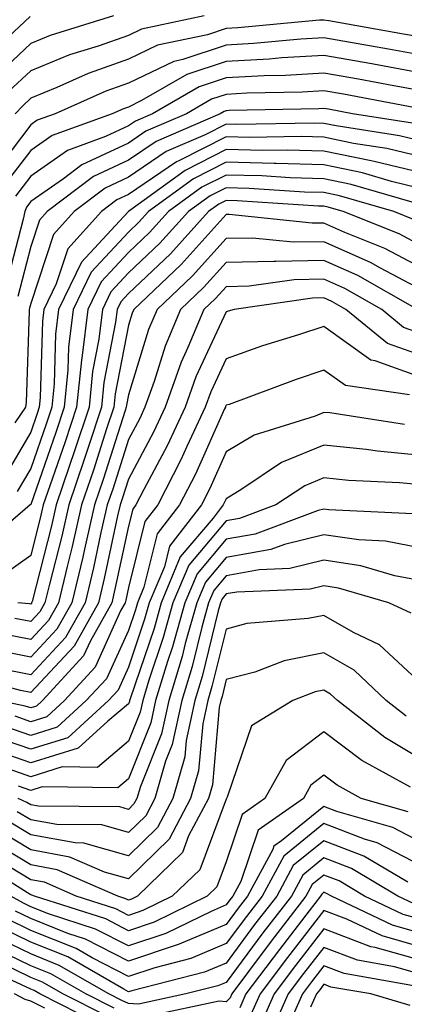
# Model space of a CAD drawing. Units: inches. Extents: x 1016003 to 1018643, y 7237178 to 7239818.
# Drawn here: x 1016397 to 1016436, y 7237401 to 7237502 of the extents above; entities that cross this region are included whole.
import ezdxf

# ---------------------------------------------------------------- set-up
doc = ezdxf.new("R2010")
doc.units = ezdxf.units.IN
doc.header["$MEASUREMENT"] = 0
doc.layers.add('Contour_10167237', color=7, linetype='Continuous', true_color=0x0f5e75)

msp = doc.modelspace()

# ---------------------------------------------------------------- linework, layer by layer
at = {"layer": 'Contour_10167237'}
for points in [[(1016406.53, 7237501.92, 2972), (1016400.04, 7237499.93, 2972), (1016398.05, 7237499.12, 2972), (1016394.35, 7237495.62, 2972)], [(1016415.8, 7237501.92, 2973), (1016409.4, 7237500.57, 2973), (1016408.05, 7237499.92, 2973), (1016404.96, 7237498.83, 2973), (1016402.03, 7237497.94, 2973), (1016398.05, 7237496.31, 2973), (1016395.78, 7237494.19, 2973)], [(1016398, 7237501.87, 2971), (1016392.89, 7237497.08, 2971)], [(1016438.05, 7237499.74, 2974), (1016436.2, 7237500.07, 2974), (1016428.56, 7237501.41, 2974), (1016428.05, 7237501.5, 2974), (1016427.61, 7237501.48, 2974), (1016419.26, 7237500.71, 2974), (1016418.05, 7237500.64, 2974), (1016416.13, 7237500, 2974), (1016411.04, 7237498.93, 2974), (1016408.05, 7237497.49, 2974), (1016403.94, 7237496.03, 2974), (1016400.74, 7237494.61, 2974), (1016398.05, 7237493.52, 2974), (1016397.23, 7237492.74, 2974), (1016396.45, 7237491.92, 2974)], [(1016438.05, 7237497.91, 2975), (1016434.65, 7237498.52, 2975), (1016430.76, 7237499.21, 2975), (1016428.05, 7237499.69, 2975), (1016425.69, 7237499.56, 2975), (1016420.86, 7237499.11, 2975), (1016418.05, 7237498.95, 2975), (1016413.61, 7237497.48, 2975), (1016412.69, 7237497.28, 2975), (1016408.05, 7237495.05, 2975), (1016405.74, 7237494.23, 2975), (1016400.55, 7237491.92, 2975), (1016398.71, 7237491.26, 2975), (1016398.05, 7237490.8, 2975), (1016394.22, 7237485.75, 2975)], [(1016438.05, 7237496.08, 2976), (1016433.11, 7237496.98, 2976), (1016432.96, 7237497.01, 2976), (1016428.05, 7237497.89, 2976), (1016423.76, 7237497.63, 2976), (1016422.45, 7237497.52, 2976), (1016418.05, 7237497.27, 2976), (1016414.04, 7237495.93, 2976), (1016409.39, 7237493.26, 2976), (1016408.05, 7237492.61, 2976), (1016407.53, 7237492.44, 2976), (1016406.39, 7237491.92, 2976), (1016400.26, 7237489.71, 2976), (1016398.05, 7237488.18, 2976), (1016395.34, 7237484.63, 2976)], [(1016438.05, 7237494.25, 2977), (1016435.2, 7237494.77, 2977), (1016431.58, 7237495.45, 2977), (1016428.05, 7237496.08, 2977), (1016424.12, 7237495.85, 2977), (1016421.93, 7237495.8, 2977), (1016418.05, 7237495.59, 2977), (1016415.3, 7237494.67, 2977), (1016410.52, 7237491.92, 2977), (1016408.79, 7237491.18, 2977), (1016408.05, 7237490.67, 2977), (1016405.71, 7237489.58, 2977), (1016401.8, 7237488.17, 2977), (1016398.05, 7237485.55, 2977), (1016396.48, 7237483.49, 2977)], [(1016437.43, 7237492.54, 2978), (1016430.04, 7237493.91, 2978), (1016428.05, 7237494.26, 2978), (1016425.83, 7237494.14, 2978), (1016420.15, 7237494.02, 2978), (1016418.05, 7237493.9, 2978), (1016416.56, 7237493.41, 2978), (1016413.98, 7237491.92, 2978), (1016409.84, 7237490.13, 2978), (1016408.05, 7237488.92, 2978), (1016403.27, 7237486.7, 2978), (1016401.41, 7237485.28, 2978), (1016398.05, 7237482.94, 2978), (1016397.61, 7237482.36, 2978), (1016397.45, 7237481.92, 2978), (1016397.27, 7237481.14, 2978), (1016395.55, 7237474.42, 2978)], [(1016437.1, 7237490.97, 2979), (1016430.96, 7237491.92, 2979), (1016428.51, 7237492.38, 2979), (1016428.05, 7237492.46, 2979), (1016427.54, 7237492.43, 2979), (1016418.37, 7237492.24, 2979), (1016418.05, 7237492.22, 2979), (1016417.83, 7237492.14, 2979), (1016417.42, 7237491.92, 2979), (1016410.88, 7237489.09, 2979), (1016408.05, 7237487.17, 2979), (1016404.47, 7237485.5, 2979), (1016399.75, 7237481.92, 2979), (1016398.94, 7237481.03, 2979), (1016398.05, 7237478.35, 2979), (1016396.74, 7237473.23, 2979)], [(1016438.05, 7237489.13, 2980), (1016435.79, 7237489.66, 2980), (1016429.3, 7237490.67, 2980), (1016428.05, 7237490.92, 2980), (1016427.08, 7237490.95, 2980), (1016419.14, 7237490.83, 2980), (1016418.05, 7237490.86, 2980), (1016415.9, 7237489.77, 2980), (1016411.92, 7237488.05, 2980), (1016408.05, 7237485.43, 2980), (1016405.66, 7237484.31, 2980), (1016402.51, 7237481.92, 2980), (1016400.4, 7237479.57, 2980), (1016398.05, 7237472.52, 2980), (1016397.93, 7237472.04, 2980), (1016397.9, 7237471.92, 2980), (1016397.88, 7237471.75, 2980), (1016397.58, 7237462.39, 2980), (1016397.53, 7237461.92, 2980), (1016396.44, 7237460.31, 2980)], [(1016438.05, 7237487.51, 2981), (1016434.49, 7237488.36, 2981), (1016431.09, 7237488.88, 2981), (1016428.05, 7237489.52, 2981), (1016425.71, 7237489.58, 2981), (1016420.47, 7237489.5, 2981), (1016418.05, 7237489.56, 2981), (1016413.27, 7237487.14, 2981), (1016412.96, 7237487.01, 2981), (1016408.05, 7237483.67, 2981), (1016406.86, 7237483.11, 2981), (1016405.28, 7237481.92, 2981), (1016401.86, 7237478.11, 2981), (1016400.67, 7237474.54, 2981), (1016399.4, 7237471.92, 2981), (1016399.25, 7237470.72, 2981), (1016399.03, 7237462.9, 2981), (1016398.93, 7237461.92, 2981), (1016398.71, 7237461.26, 2981), (1016398.05, 7237459.36, 2981), (1016395.3, 7237454.67, 2981)], [(1016438.05, 7237485.88, 2982), (1016433.18, 7237487.05, 2982), (1016432.87, 7237487.1, 2982), (1016428.05, 7237488.1, 2982), (1016424.33, 7237488.2, 2982), (1016421.81, 7237488.16, 2982), (1016418.05, 7237488.26, 2982), (1016413.84, 7237486.13, 2982), (1016408.06, 7237481.93, 2982), (1016408.05, 7237481.92, 2982), (1016408.02, 7237481.89, 2982), (1016403.24, 7237476.73, 2982), (1016400.89, 7237471.92, 2982), (1016400.59, 7237469.38, 2982), (1016400.44, 7237464.31, 2982), (1016400.2, 7237461.92, 2982), (1016399.67, 7237460.3, 2982), (1016398.05, 7237455.66, 2982), (1016396.66, 7237453.31, 2982)], [(1016438.05, 7237484.26, 2983), (1016434.96, 7237485.01, 2983), (1016432, 7237485.87, 2983), (1016428.05, 7237486.7, 2983), (1016423.15, 7237486.82, 2983), (1016422.96, 7237486.83, 2983), (1016418.05, 7237486.96, 2983), (1016414.7, 7237485.27, 2983), (1016410.1, 7237481.92, 2983), (1016409.12, 7237480.85, 2983), (1016408.05, 7237479.83, 2983), (1016404.24, 7237475.73, 2983), (1016402.4, 7237471.92, 2983), (1016401.93, 7237468.04, 2983), (1016401.86, 7237465.73, 2983), (1016401.47, 7237461.92, 2983), (1016400.63, 7237459.34, 2983), (1016398.05, 7237451.96, 2983), (1016398.01, 7237451.92, 2983), (1016392.65, 7237447.32, 2983)], [(1016437.09, 7237482.88, 2984), (1016430.83, 7237484.7, 2984), (1016428.05, 7237485.28, 2984), (1016424.59, 7237485.38, 2984), (1016421.69, 7237485.56, 2984), (1016418.05, 7237485.65, 2984), (1016415.57, 7237484.4, 2984), (1016412.15, 7237481.92, 2984), (1016410.2, 7237479.77, 2984), (1016408.05, 7237477.73, 2984), (1016405.25, 7237474.72, 2984), (1016403.89, 7237471.92, 2984), (1016403.32, 7237467.19, 2984), (1016403.24, 7237466.73, 2984), (1016402.74, 7237461.92, 2984), (1016401.58, 7237458.39, 2984), (1016400, 7237453.87, 2984), (1016399.34, 7237451.92, 2984), (1016399.1, 7237450.87, 2984), (1016398.05, 7237446.75, 2984), (1016395.23, 7237444.74, 2984)], [(1016437.23, 7237481.1, 2985), (1016435.2, 7237481.92, 2985), (1016429.66, 7237483.53, 2985), (1016428.05, 7237483.87, 2985), (1016426.05, 7237483.92, 2985), (1016420.42, 7237484.29, 2985), (1016418.05, 7237484.35, 2985), (1016416.43, 7237483.54, 2985), (1016414.2, 7237481.92, 2985), (1016411.27, 7237478.7, 2985), (1016408.05, 7237475.64, 2985), (1016406.26, 7237473.71, 2985), (1016405.39, 7237471.92, 2985), (1016405.02, 7237468.89, 2985), (1016404.39, 7237465.58, 2985), (1016404.02, 7237461.92, 2985), (1016402.53, 7237457.44, 2985), (1016401.99, 7237455.86, 2985), (1016400.65, 7237451.92, 2985), (1016400.17, 7237449.8, 2985), (1016398.19, 7237442.06, 2985), (1016398.15, 7237441.92, 2985), (1016398.12, 7237441.85, 2985), (1016398.05, 7237441.78, 2985), (1016397.94, 7237441.81, 2985), (1016396.73, 7237441.92, 2985)], [(1016438.05, 7237478.42, 2986), (1016435.76, 7237479.63, 2986), (1016430.02, 7237481.92, 2986), (1016428.5, 7237482.37, 2986), (1016428.05, 7237482.46, 2986), (1016427.49, 7237482.48, 2986), (1016419.16, 7237483.03, 2986), (1016418.05, 7237483.05, 2986), (1016417.3, 7237482.67, 2986), (1016416.25, 7237481.92, 2986), (1016412.36, 7237477.61, 2986), (1016408.05, 7237473.54, 2986), (1016407.27, 7237472.7, 2986), (1016406.89, 7237471.92, 2986), (1016406.73, 7237470.6, 2986), (1016405.54, 7237464.43, 2986), (1016405.29, 7237461.92, 2986), (1016403.93, 7237457.8, 2986), (1016403.5, 7237456.47, 2986), (1016401.96, 7237451.92, 2986), (1016401.23, 7237448.74, 2986), (1016399.97, 7237443.84, 2986), (1016399.51, 7237441.92, 2986), (1016398.99, 7237440.98, 2986), (1016398.05, 7237439.99, 2986), (1016396.43, 7237440.3, 2986)], [(1016438.05, 7237476.17, 2987), (1016434.28, 7237478.15, 2987), (1016430.18, 7237479.79, 2987), (1016428.05, 7237480.74, 2987), (1016426.85, 7237480.72, 2987), (1016418.35, 7237481.62, 2987), (1016418.05, 7237481.61, 2987), (1016413.46, 7237476.51, 2987), (1016408.59, 7237471.92, 2987), (1016408.43, 7237471.54, 2987), (1016408.05, 7237470.31, 2987), (1016406.69, 7237463.28, 2987), (1016406.56, 7237461.92, 2987), (1016405.82, 7237459.69, 2987), (1016404.48, 7237455.49, 2987), (1016403.26, 7237451.92, 2987), (1016402.3, 7237447.67, 2987), (1016401.77, 7237445.64, 2987), (1016400.88, 7237441.92, 2987), (1016399.87, 7237440.1, 2987), (1016398.05, 7237438.18, 2987), (1016394.92, 7237438.79, 2987)], [(1016438.05, 7237473.91, 2988), (1016433.85, 7237476.12, 2988), (1016432.83, 7237476.7, 2988), (1016428.05, 7237478.82, 2988), (1016424.91, 7237478.78, 2988), (1016420.76, 7237479.21, 2988), (1016418.05, 7237479.16, 2988), (1016414.62, 7237475.35, 2988), (1016410.99, 7237471.92, 2988), (1016410.12, 7237469.85, 2988), (1016408.05, 7237463.19, 2988), (1016407.84, 7237462.13, 2988), (1016407.83, 7237461.92, 2988), (1016407.72, 7237461.59, 2988), (1016405.45, 7237454.52, 2988), (1016404.57, 7237451.92, 2988), (1016403.54, 7237447.41, 2988), (1016403.37, 7237446.6, 2988), (1016402.25, 7237441.92, 2988), (1016400.74, 7237439.23, 2988), (1016398.05, 7237436.37, 2988), (1016393.41, 7237437.28, 2988)], [(1016437.62, 7237471.92, 2989), (1016431.51, 7237475.38, 2989), (1016428.05, 7237476.91, 2989), (1016423.14, 7237476.83, 2989), (1016422.93, 7237476.8, 2989), (1016418.05, 7237476.7, 2989), (1016415.78, 7237474.19, 2989), (1016413.38, 7237471.92, 2989), (1016411.81, 7237468.16, 2989), (1016410.69, 7237464.56, 2989), (1016409.74, 7237461.92, 2989), (1016409.2, 7237460.77, 2989), (1016408.05, 7237458.6, 2989), (1016406.44, 7237453.53, 2989), (1016405.88, 7237451.92, 2989), (1016405.24, 7237449.11, 2989), (1016404.48, 7237445.49, 2989), (1016403.62, 7237441.92, 2989), (1016401.61, 7237438.36, 2989), (1016398.05, 7237434.57, 2989), (1016394.76, 7237435.21, 2989)], [(1016438.05, 7237469.43, 2990), (1016436.21, 7237470.08, 2990), (1016433.96, 7237471.92, 2990), (1016430.18, 7237474.05, 2990), (1016428.05, 7237475.01, 2990), (1016425.02, 7237474.95, 2990), (1016420.42, 7237474.29, 2990), (1016418.05, 7237474.24, 2990), (1016416.95, 7237473.02, 2990), (1016415.78, 7237471.92, 2990), (1016414.14, 7237468.01, 2990), (1016413.45, 7237466.52, 2990), (1016411.8, 7237461.92, 2990), (1016410.6, 7237459.37, 2990), (1016408.05, 7237454.56, 2990), (1016407.42, 7237452.55, 2990), (1016407.19, 7237451.92, 2990), (1016406.94, 7237450.81, 2990), (1016405.57, 7237444.4, 2990), (1016404.98, 7237441.92, 2990), (1016402.49, 7237437.48, 2990), (1016398.05, 7237432.76, 2990), (1016397.01, 7237432.96, 2990), (1016390.76, 7237434.63, 2990)], [(1016438.05, 7237467.19, 2991), (1016434.57, 7237468.44, 2991), (1016430.3, 7237471.92, 2991), (1016428.86, 7237472.73, 2991), (1016428.05, 7237473.09, 2991), (1016426.9, 7237473.07, 2991), (1016418.86, 7237471.92, 2991), (1016418.24, 7237471.73, 2991), (1016418.05, 7237471.67, 2991), (1016414.96, 7237465.01, 2991), (1016413.85, 7237461.92, 2991), (1016412, 7237457.97, 2991), (1016409.63, 7237453.5, 2991), (1016408.82, 7237451.92, 2991), (1016408.49, 7237451.48, 2991), (1016408.05, 7237449.74, 2991), (1016406.67, 7237443.3, 2991), (1016406.34, 7237441.92, 2991), (1016404.17, 7237438.04, 2991), (1016403.47, 7237436.5, 2991), (1016399.25, 7237431.92, 2991), (1016398.63, 7237431.34, 2991), (1016398.05, 7237431.17, 2991), (1016397.49, 7237431.36, 2991), (1016394.73, 7237431.92, 2991)], [(1016438.05, 7237464.96, 2992), (1016433.31, 7237466.66, 2992), (1016432.85, 7237466.72, 2992), (1016428.05, 7237470.18, 2992), (1016425.45, 7237469.32, 2992), (1016421.78, 7237468.19, 2992), (1016418.05, 7237466.88, 2992), (1016416.48, 7237463.49, 2992), (1016415.91, 7237461.92, 2992), (1016414.02, 7237457.89, 2992), (1016413.42, 7237456.55, 2992), (1016411.06, 7237451.92, 2992), (1016409.74, 7237450.23, 2992), (1016408.05, 7237443.47, 2992), (1016407.78, 7237442.19, 2992), (1016407.71, 7237441.92, 2992), (1016407.28, 7237441.15, 2992), (1016404.64, 7237435.33, 2992), (1016401.5, 7237431.92, 2992), (1016399.7, 7237430.27, 2992), (1016398.05, 7237429.76, 2992), (1016396.45, 7237430.32, 2992)], [(1016436.8, 7237463.17, 2993), (1016430.25, 7237464.12, 2993), (1016428.05, 7237465.7, 2993), (1016425.21, 7237464.76, 2993), (1016418.34, 7237462.21, 2993), (1016418.05, 7237462.11, 2993), (1016417.99, 7237461.98, 2993), (1016417.97, 7237461.92, 2993), (1016417.89, 7237461.76, 2993), (1016414.9, 7237455.07, 2993), (1016413.28, 7237451.92, 2993), (1016411, 7237448.97, 2993), (1016409.63, 7237443.5, 2993), (1016408.97, 7237441.92, 2993), (1016408.76, 7237441.21, 2993), (1016408.05, 7237439.1, 2993), (1016405.81, 7237434.16, 2993), (1016403.74, 7237431.92, 2993), (1016400.77, 7237429.2, 2993), (1016398.05, 7237428.36, 2993), (1016395.4, 7237429.27, 2993)], [(1016436.29, 7237460.16, 2994), (1016428.64, 7237461.33, 2994), (1016428.05, 7237461.39, 2994), (1016427.14, 7237461.01, 2994), (1016420.92, 7237459.05, 2994), (1016418.05, 7237457.34, 2994), (1016416.37, 7237453.6, 2994), (1016415.52, 7237451.92, 2994), (1016412.26, 7237447.71, 2994), (1016411.73, 7237445.6, 2994), (1016410.18, 7237441.92, 2994), (1016409.71, 7237440.26, 2994), (1016408.05, 7237435.35, 2994), (1016406.99, 7237432.98, 2994), (1016406, 7237431.92, 2994), (1016401.85, 7237428.12, 2994), (1016398.05, 7237426.95, 2994), (1016394.36, 7237428.23, 2994)], [(1016438.05, 7237456.99, 2995), (1016433.55, 7237457.42, 2995), (1016432.38, 7237457.59, 2995), (1016428.05, 7237458.05, 2995), (1016423.72, 7237456.25, 2995), (1016419.65, 7237453.52, 2995), (1016418.05, 7237452.56, 2995), (1016417.84, 7237452.13, 2995), (1016417.75, 7237451.92, 2995), (1016416.71, 7237450.58, 2995), (1016413.36, 7237446.61, 2995), (1016411.39, 7237441.92, 2995), (1016410.67, 7237439.3, 2995), (1016408.22, 7237432.09, 2995), (1016408.17, 7237431.92, 2995), (1016408.15, 7237431.82, 2995), (1016408.05, 7237431.58, 2995), (1016405.94, 7237429.81, 2995), (1016402.92, 7237427.05, 2995), (1016398.05, 7237425.54, 2995), (1016393.31, 7237427.18, 2995)], [(1016438.05, 7237453.98, 2996), (1016435.77, 7237454.2, 2996), (1016430.57, 7237454.44, 2996), (1016428.05, 7237454.71, 2996), (1016426.09, 7237453.88, 2996), (1016423.14, 7237451.92, 2996), (1016419.43, 7237450.54, 2996), (1016418.05, 7237450.3, 2996), (1016414.22, 7237445.75, 2996), (1016412.61, 7237441.92, 2996), (1016411.61, 7237438.36, 2996), (1016410.14, 7237434.01, 2996), (1016409.51, 7237431.92, 2996), (1016409.25, 7237430.72, 2996), (1016408.05, 7237427.76, 2996), (1016404.88, 7237425.09, 2996), (1016401.26, 7237425.13, 2996), (1016398.05, 7237424.14, 2996), (1016394.65, 7237425.32, 2996)], [(1016437.16, 7237451.03, 2997), (1016428.56, 7237451.41, 2997), (1016428.05, 7237451.49, 2997), (1016427.47, 7237451.34, 2997), (1016421.02, 7237448.95, 2997), (1016418.05, 7237448.43, 2997), (1016415.08, 7237444.89, 2997), (1016413.82, 7237441.92, 2997), (1016412.56, 7237437.41, 2997), (1016412.06, 7237435.93, 2997), (1016410.83, 7237431.92, 2997), (1016410.34, 7237429.63, 2997), (1016408.05, 7237423.93, 2997), (1016406.96, 7237423.01, 2997), (1016399.22, 7237423.09, 2997), (1016398.05, 7237422.73, 2997), (1016396.81, 7237423.16, 2997)], [(1016438.05, 7237447.51, 2998), (1016434.35, 7237448.22, 2998), (1016431.63, 7237448.34, 2998), (1016428.05, 7237448.87, 2998), (1016424.01, 7237447.88, 2998), (1016422.61, 7237447.36, 2998), (1016418.05, 7237446.56, 2998), (1016415.93, 7237444.04, 2998), (1016415.04, 7237441.92, 2998), (1016413.87, 7237437.74, 2998), (1016413.55, 7237436.42, 2998), (1016412.17, 7237431.92, 2998), (1016411.45, 7237428.52, 2998), (1016409.27, 7237423.14, 2998), (1016408.92, 7237421.92, 2998), (1016408.62, 7237421.35, 2998), (1016408.05, 7237420.8, 2998), (1016407.17, 7237421.04, 2998), (1016398.85, 7237421.12, 2998), (1016398.05, 7237421.27, 2998), (1016397.64, 7237421.51, 2998), (1016396.78, 7237421.92, 2998)], [(1016438.05, 7237444.16, 2999), (1016435.29, 7237444.68, 2999), (1016431.83, 7237445.7, 2999), (1016428.05, 7237446.27, 2999), (1016424.56, 7237445.41, 2999), (1016421.41, 7237445.28, 2999), (1016418.05, 7237444.68, 2999), (1016416.79, 7237443.18, 2999), (1016416.25, 7237441.92, 2999), (1016415.56, 7237439.43, 2999), (1016414.56, 7237435.41, 2999), (1016413.5, 7237431.92, 2999), (1016412.54, 7237427.43, 2999), (1016411.86, 7237425.73, 2999), (1016410.75, 7237421.92, 2999), (1016409.82, 7237420.15, 2999), (1016408.05, 7237418.42, 2999), (1016405.33, 7237419.2, 2999), (1016400.73, 7237419.24, 2999), (1016398.05, 7237419.73, 2999), (1016396.68, 7237420.55, 2999)], [(1016436.98, 7237440.85, 3000), (1016434.69, 7237441.92, 3000), (1016429.55, 7237443.42, 3000), (1016428.05, 7237443.65, 3000), (1016426.66, 7237443.31, 3000), (1016419.13, 7237443, 3000), (1016418.05, 7237442.82, 3000), (1016417.64, 7237442.33, 3000), (1016417.46, 7237441.92, 3000), (1016417.24, 7237441.11, 3000), (1016415.59, 7237434.38, 3000), (1016414.84, 7237431.92, 3000), (1016413.97, 7237427.84, 3000), (1016413.81, 7237426.16, 3000), (1016412.58, 7237421.92, 3000), (1016411.01, 7237418.96, 3000), (1016408.05, 7237416.05, 3000), (1016403.48, 7237417.35, 3000), (1016402.61, 7237417.36, 3000), (1016398.05, 7237418.2, 3000), (1016395.73, 7237419.6, 3000)], [(1016438.05, 7237433.63, 3001), (1016433.75, 7237437.62, 3001), (1016431.09, 7237438.88, 3001), (1016428.05, 7237440.62, 3001), (1016426.43, 7237440.3, 3001), (1016420.17, 7237439.8, 3001), (1016418.05, 7237439.22, 3001), (1016416.6, 7237433.37, 3001), (1016416.17, 7237431.92, 3001), (1016415.66, 7237429.53, 3001), (1016415.23, 7237424.74, 3001), (1016414.41, 7237421.92, 3001), (1016412.21, 7237417.76, 3001), (1016408.05, 7237413.68, 3001), (1016405.59, 7237414.38, 3001), (1016402.05, 7237415.92, 3001), (1016398.05, 7237416.67, 3001), (1016394.77, 7237418.64, 3001)], [(1016436.46, 7237430.33, 3002), (1016434.43, 7237431.92, 3002), (1016431.16, 7237435.03, 3002), (1016428.05, 7237436.8, 3002), (1016423.99, 7237435.98, 3002), (1016420.97, 7237434.84, 3002), (1016418.05, 7237434.06, 3002), (1016417.63, 7237432.34, 3002), (1016417.5, 7237431.92, 3002), (1016417.35, 7237431.22, 3002), (1016416.65, 7237423.32, 3002), (1016416.24, 7237421.92, 3002), (1016414.21, 7237418.08, 3002), (1016413.58, 7237416.39, 3002), (1016408.97, 7237411.92, 3002), (1016408.35, 7237411.62, 3002), (1016408.05, 7237411.52, 3002), (1016407.79, 7237411.66, 3002), (1016406.96, 7237411.92, 3002), (1016400.76, 7237414.63, 3002), (1016398.05, 7237415.12, 3002), (1016393.81, 7237417.68, 3002)], [(1016438.05, 7237425.88, 3003), (1016434.27, 7237428.14, 3003), (1016429.43, 7237431.92, 3003), (1016428.72, 7237432.59, 3003), (1016428.05, 7237432.97, 3003), (1016427.17, 7237432.8, 3003), (1016424.86, 7237431.92, 3003), (1016420.63, 7237429.34, 3003), (1016418.16, 7237422.03, 3003), (1016418.1, 7237421.92, 3003), (1016418.07, 7237421.9, 3003), (1016418.05, 7237421.84, 3003), (1016415.34, 7237414.63, 3003), (1016412.54, 7237411.92, 3003), (1016409.52, 7237410.45, 3003), (1016408.05, 7237409.96, 3003), (1016406.75, 7237410.62, 3003), (1016402.69, 7237411.92, 3003), (1016399.47, 7237413.34, 3003), (1016398.05, 7237413.59, 3003), (1016393.86, 7237416.11, 3003)], [(1016436.9, 7237423.07, 3004), (1016431.93, 7237425.8, 3004), (1016428.05, 7237428.72, 3004), (1016424.18, 7237425.79, 3004), (1016422.02, 7237421.92, 3004), (1016419.69, 7237420.28, 3004), (1016418.05, 7237415.42, 3004), (1016417.09, 7237412.88, 3004), (1016416.11, 7237411.92, 3004), (1016410.7, 7237409.27, 3004), (1016408.05, 7237408.39, 3004), (1016405.73, 7237409.6, 3004), (1016398.43, 7237411.92, 3004), (1016398.17, 7237412.04, 3004), (1016398.05, 7237412.06, 3004), (1016397.71, 7237412.26, 3004), (1016392.01, 7237415.88, 3004)], [(1016436.68, 7237420.55, 3005), (1016431.86, 7237421.92, 3005), (1016429.4, 7237423.27, 3005), (1016428.05, 7237424.28, 3005), (1016426.7, 7237423.27, 3005), (1016425.95, 7237421.92, 3005), (1016421.31, 7237418.66, 3005), (1016419.54, 7237413.41, 3005), (1016418.73, 7237411.92, 3005), (1016418.43, 7237411.54, 3005), (1016418.05, 7237411.02, 3005), (1016416.5, 7237410.37, 3005), (1016411.87, 7237408.1, 3005), (1016408.05, 7237406.83, 3005), (1016404.69, 7237408.56, 3005), (1016399.87, 7237410.1, 3005), (1016398.05, 7237410.83, 3005), (1016397.32, 7237411.19, 3005), (1016396.02, 7237411.92, 3005)], [(1016438.05, 7237417.42, 3006), (1016435.09, 7237418.96, 3006), (1016429.38, 7237420.59, 3006), (1016428.05, 7237421.1, 3006), (1016423.72, 7237417.59, 3006), (1016422.93, 7237417.04, 3006), (1016422.82, 7237416.69, 3006), (1016420.23, 7237411.92, 3006), (1016419.28, 7237410.69, 3006), (1016418.05, 7237409.04, 3006), (1016413.08, 7237406.95, 3006), (1016413.04, 7237406.93, 3006), (1016408.05, 7237405.27, 3006), (1016403.67, 7237407.54, 3006), (1016401.86, 7237408.11, 3006), (1016398.05, 7237409.63, 3006), (1016396.51, 7237410.38, 3006)], [(1016438.05, 7237415.01, 3007), (1016433.51, 7237417.38, 3007), (1016432.22, 7237417.75, 3007), (1016428.05, 7237419.34, 3007), (1016423.95, 7237416.02, 3007), (1016421.72, 7237411.92, 3007), (1016420.12, 7237409.85, 3007), (1016418.05, 7237407.07, 3007), (1016414.43, 7237405.54, 3007), (1016410.74, 7237404.61, 3007), (1016408.05, 7237403.71, 3007), (1016404.35, 7237405.62, 3007), (1016402.7, 7237406.57, 3007), (1016398.05, 7237408.41, 3007), (1016395.7, 7237409.57, 3007)], [(1016436.63, 7237413.34, 3008), (1016432.15, 7237416.02, 3008), (1016428.05, 7237417.58, 3008), (1016424.92, 7237415.05, 3008), (1016423.23, 7237411.92, 3008), (1016420.96, 7237409.01, 3008), (1016418.05, 7237405.08, 3008), (1016415.82, 7237404.15, 3008), (1016408.39, 7237402.26, 3008), (1016408.05, 7237402.15, 3008), (1016407.57, 7237402.4, 3008), (1016401.84, 7237405.71, 3008), (1016398.05, 7237407.21, 3008), (1016394.89, 7237408.76, 3008)], [(1016437.27, 7237411.14, 3009), (1016435.6, 7237411.92, 3009), (1016430.88, 7237414.75, 3009), (1016428.05, 7237415.83, 3009), (1016425.89, 7237414.08, 3009), (1016424.72, 7237411.92, 3009), (1016421.81, 7237408.16, 3009), (1016418.05, 7237403.11, 3009), (1016417.21, 7237402.76, 3009), (1016413.92, 7237401.92, 3009), (1016409.08, 7237400.89, 3009), (1016408.05, 7237400.95, 3009), (1016407.38, 7237401.25, 3009), (1016406.05, 7237401.92, 3009), (1016400.98, 7237404.85, 3009), (1016398.05, 7237406.01, 3009), (1016394.08, 7237407.95, 3009)], [(1016438.05, 7237409.52, 3010), (1016436.17, 7237410.05, 3010), (1016432.21, 7237411.92, 3010), (1016429.61, 7237413.48, 3010), (1016428.05, 7237414.07, 3010), (1016426.86, 7237413.11, 3010), (1016426.21, 7237411.92, 3010), (1016422.65, 7237407.32, 3010), (1016420.34, 7237404.21, 3010), (1016418.63, 7237401.92, 3010), (1016418.45, 7237401.52, 3010), (1016418.05, 7237401.11, 3010), (1016417.32, 7237401.19, 3010), (1016410.28, 7237399.69, 3010)], [(1016438.05, 7237408.12, 3011), (1016435.08, 7237408.95, 3011), (1016428.81, 7237411.92, 3011), (1016428.33, 7237412.2, 3011), (1016428.05, 7237412.32, 3011), (1016427.84, 7237412.13, 3011), (1016427.71, 7237411.92, 3011), (1016426.55, 7237410.42, 3011), (1016423.49, 7237406.48, 3011), (1016420.07, 7237401.92, 3011), (1016419.45, 7237400.52, 3011)], [(1016438.05, 7237406.72, 3012), (1016434, 7237407.87, 3012), (1016430.41, 7237409.56, 3012), (1016428.05, 7237410.46, 3012), (1016424.31, 7237405.66, 3012), (1016421.52, 7237401.92, 3012), (1016420.45, 7237399.52, 3012)], [(1016438.05, 7237405.33, 3013), (1016433.31, 7237406.66, 3013), (1016432.86, 7237406.73, 3013), (1016428.05, 7237408.57, 3013), (1016425.14, 7237404.83, 3013), (1016422.96, 7237401.92, 3013), (1016421.45, 7237398.52, 3013)], [(1016406.59, 7237400.46, 3010), (1016403.69, 7237401.92, 3010), (1016400.12, 7237403.99, 3010), (1016398.05, 7237404.81, 3010), (1016393.26, 7237407.13, 3010)], [(1016438.05, 7237403.93, 3014), (1016435.26, 7237404.71, 3014), (1016431.5, 7237405.37, 3014), (1016428.05, 7237406.69, 3014), (1016425.97, 7237404, 3014), (1016424.41, 7237401.92, 3014), (1016422.44, 7237397.53, 3014)], [(1016405.01, 7237398.88, 3012), (1016399, 7237401.92, 3012), (1016398.4, 7237402.27, 3012), (1016398.05, 7237402.41, 3012), (1016397.1, 7237402.87, 3012), (1016391.55, 7237405.42, 3012)], [(1016405.8, 7237399.67, 3011), (1016401.35, 7237401.92, 3011), (1016399.26, 7237403.13, 3011), (1016398.05, 7237403.61, 3011), (1016394.76, 7237405.21, 3011)], [(1016437.2, 7237402.77, 3015), (1016430.13, 7237404, 3015), (1016428.05, 7237404.79, 3015), (1016426.79, 7237403.18, 3015), (1016425.85, 7237401.92, 3015), (1016424.09, 7237397.96, 3015)], [(1016436.89, 7237400.76, 3016), (1016432.86, 7237401.92, 3016), (1016428.76, 7237402.63, 3016), (1016428.05, 7237402.91, 3016), (1016427.62, 7237402.35, 3016), (1016427.3, 7237401.92, 3016), (1016426.69, 7237400.56, 3016)], [(1016399.49, 7237400.48, 3013), (1016398.05, 7237401.18, 3013), (1016397.48, 7237401.35, 3013), (1016396.4, 7237401.92, 3013)]]:
    msp.add_polyline3d(points, dxfattribs=at)

doc.saveas('drawing.dxf')
